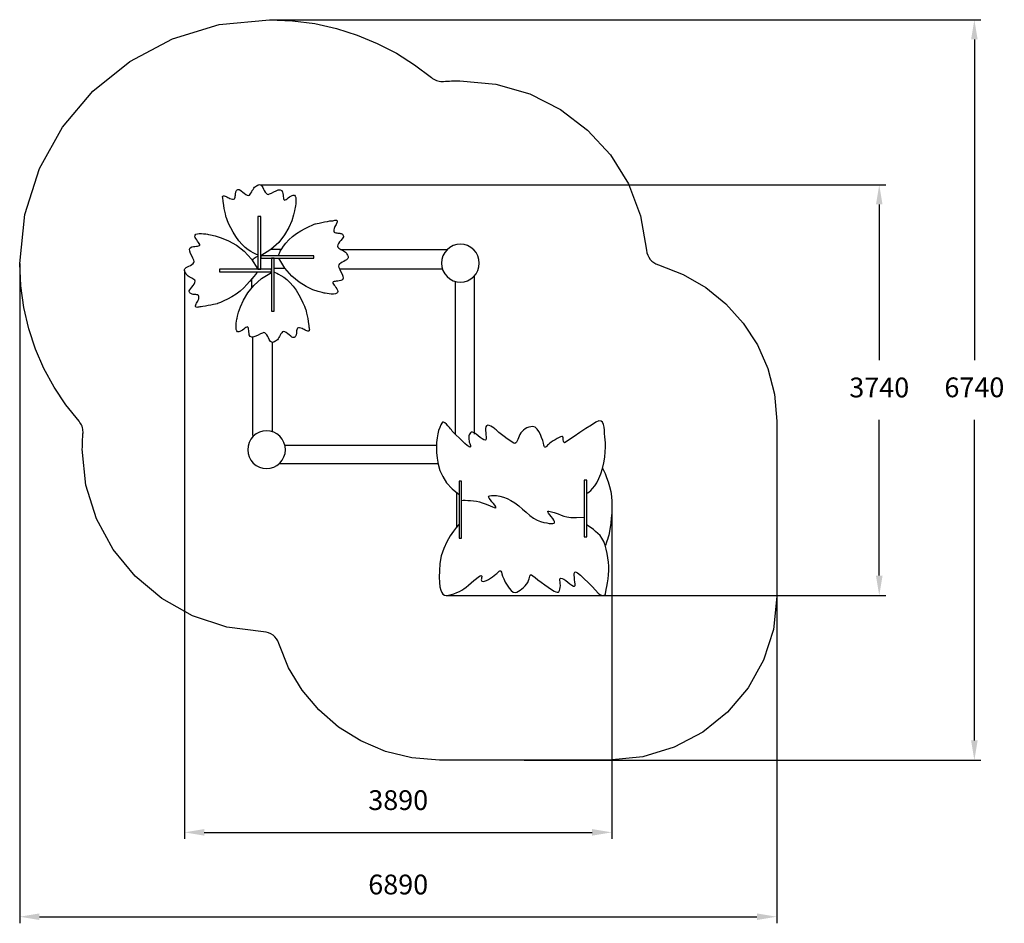
# Model space of a CAD drawing. Units: millimetres. Extents: x 160553 to 169514, y -2071 to 6154.
import ezdxf

# ---------------------------------------------------------------- set-up
doc = ezdxf.new("R2010")
doc.units = ezdxf.units.MM
doc.header["$LTSCALE"] = 60
doc.header["$PDSIZE"] = -1
doc.layers.add('LAYER_1', color=7, linetype='Continuous')
doc.styles.get("Standard").update_dxf_attribs({"font": 'isocpeui.ttf'})
doc.dimstyles.new('ISO-25', dxfattribs={"dimtxt": 2.5, "dimasz": 2.5, "dimexe": 1.25, "dimexo": 0.625, "dimtad": 1, "dimtxsty": 'Standard', "dimcen": 2.5, "dimadec": 0, "dimazin": 0, "dimtfac": 1, "dimtmove": 0, "dimatfit": 3, "dimfxl": 1, "dimarcsym": 0})

# ---------------------------------------------------------------- blocks, each defined once
blk = doc.blocks.new('*D29')
at = {"color": 0, "lineweight": -2, "transparency": 16777216}
for p, q in [((160553, 3934.2), (160553, -2071.3)), ((167443, 1701.4), (167443, -2071.3)), ((160733, -2011.3), (167263, -2011.3))]:
    blk.add_line(p, q, dxfattribs=at)
at = {"color": 0, "transparency": 16777216}
for points in [[(160733, -1981.3), (160733, -2041.3), (160553, -2011.3)], [(167263, -1981.3), (167263, -2041.3), (167443, -2011.3)]]:
    blk.add_solid(points, dxfattribs=at)
at = {"layer": 'Defpoints', "color": 0, "transparency": 16777216}
for p in [(160553, 3934.2), (167443, 1701.4), (167443, -2011.3)]:
    blk.add_point(p, dxfattribs=at)
at = {"color": 0, "transparency": 16777216, "insert": (163998, -1741.3), "char_height": 180, "attachment_point": 5}
blk.add_mtext('6890', dxfattribs=at)
blk = doc.blocks.new('*D30')
at = {"color": 0, "lineweight": -2, "transparency": 16777216}
for p, q in [((162828, 6154.2), (169301.5, 6154.2)), ((169241.5, 5974.2), (169241.5, 3055.3)), ((169241.5, -405.8), (169241.5, 2513)), ((165145.6, -585.8), (169301.5, -585.8))]:
    blk.add_line(p, q, dxfattribs=at)
at = {"color": 0, "transparency": 16777216}
for points in [[(169211.5, 5974.2), (169271.5, 5974.2), (169241.5, 6154.2)], [(169211.5, -405.8), (169271.5, -405.8), (169241.5, -585.8)]]:
    blk.add_solid(points, dxfattribs=at)
at = {"layer": 'Defpoints', "color": 0, "transparency": 16777216}
for p in [(162828, 6154.2), (169241.5, 6154.2), (165145.6, -585.8)]:
    blk.add_point(p, dxfattribs=at)
at = {"color": 0, "transparency": 16777216, "insert": (169241.5, 2784.2), "char_height": 180, "attachment_point": 5}
blk.add_mtext('6740', dxfattribs=at)
blk = doc.blocks.new('*D31')
at = {"color": 0, "lineweight": -2, "transparency": 16777216}
for p, q in [((162053.2, 3870.4), (162053.2, -1303.3)), ((165942.6, 1717.5), (165942.6, -1303.3)), ((162233.2, -1243.3), (165762.6, -1243.3))]:
    blk.add_line(p, q, dxfattribs=at)
at = {"color": 0, "transparency": 16777216}
for points in [[(162233.2, -1213.3), (162233.2, -1273.3), (162053.2, -1243.3)], [(165762.6, -1213.3), (165762.6, -1273.3), (165942.6, -1243.3)]]:
    blk.add_solid(points, dxfattribs=at)
at = {"layer": 'Defpoints', "color": 0, "transparency": 16777216}
for p in [(162053.2, 3870.4), (165942.6, 1717.5), (165942.6, -1243.3)]:
    blk.add_point(p, dxfattribs=at)
at = {"color": 0, "transparency": 16777216, "insert": (163997.9, -973.3), "char_height": 180, "attachment_point": 5}
blk.add_mtext('3890', dxfattribs=at)
blk = doc.blocks.new('*D32')
at = {"color": 0, "lineweight": -2, "transparency": 16777216}
for p, q in [((162741.3, 4652), (168435.9, 4652)), ((168375.9, 4472), (168375.9, 3054.1)), ((168375.9, 1093.8), (168375.9, 2511.7)), ((164435.1, 913.8), (168435.9, 913.8))]:
    blk.add_line(p, q, dxfattribs=at)
at = {"color": 0, "transparency": 16777216}
for points in [[(168345.9, 4472), (168405.9, 4472), (168375.9, 4652)], [(168345.9, 1093.8), (168405.9, 1093.8), (168375.9, 913.8)]]:
    blk.add_solid(points, dxfattribs=at)
at = {"layer": 'Defpoints', "color": 0, "transparency": 16777216}
for p in [(162741.3, 4652), (164435.1, 913.8), (168375.9, 913.8)]:
    blk.add_point(p, dxfattribs=at)
at = {"color": 0, "transparency": 16777216, "insert": (168375.9, 2782.9), "char_height": 180, "attachment_point": 5}
blk.add_mtext('3740', dxfattribs=at)

msp = doc.modelspace()

# ---------------------------------------------------------------- linework, layer by layer
at = {"layer": 'LAYER_1', "color": 251, "true_color": 0x636466}
msp.add_lwpolyline([(164411.1, 5591.8), (164429.3, 5593.2), (164447.6, 5594.5), (164465.9, 5595.5), (164484.3, 5596.4), (164502.7, 5597), (164521.2, 5597.5), (164539.8, 5597.8), (164558.3, 5597.9), (164887.1, 5567), (165194.7, 5478.2), (165475, 5337.2), (165722.1, 5150), (165930, 4922.5), (166092.7, 4660.3), (166204.3, 4369.4), (166258.8, 4055.5), (166262.1, 4032.7), (166268.9, 4011.1), (166278.7, 3991), (166291.5, 3972.7), (166306.8, 3956.5), (166324.4, 3942.6), (166343.9, 3931.4), (166365.3, 3923.1), (166590.7, 3835.7), (166796.9, 3715.9), (166980.5, 3566.9), (167138.1, 3392.1), (167266.5, 3194.6), (167362.3, 2977.7), (167422.3, 2744.6), (167443, 2498.6), (167443, 904.2), (167412, 603.9), (167323, 324.2), (167182.2, 71.1), (166995.8, -149.4), (166769.8, -331.4), (166510.4, -468.8), (166223.8, -555.6), (165916.1, -585.8), (164375.1, -585.8), (164121.5, -565.4), (163881.4, -506.2), (163658, -411.7), (163454.9, -285), (163275.3, -129.5), (163122.7, 51.5), (163000.4, 254.8), (162911.9, 476.9), (162903, 498.9), (162891, 518.9), (162876.1, 536.7), (162858.7, 552), (162839.1, 564.5), (162817.7, 573.9), (162794.7, 580.1), (162770.6, 582.7), (162437.1, 625.8), (162127.1, 728.4), (161847.1, 884.5), (161603.6, 1087.7), (161403, 1331.7), (161251.7, 1610.2), (161156.2, 1916.9), (161123, 2245.6), (161123.1, 2263.6), (161123.3, 2281.6), (161123.8, 2299.5), (161124.5, 2317.4), (161125.4, 2335.2), (161126.4, 2352.9), (161127.7, 2370.6), (161129.1, 2388.3), (161129.3, 2389.9), (161129.4, 2391.5), (161129.5, 2393.2), (161129.5, 2394.8), (161129.6, 2396.4), (161129.7, 2398), (161129.7, 2399.6), (161129.7, 2401.2), (161129.1, 2414.5), (161127.3, 2427.6), (161124.3, 2440.4), (161120.2, 2452.9), (161115, 2465), (161108.7, 2476.7), (161101.3, 2487.8), (161092.9, 2498.2), (160973, 2648.6), (160866.5, 2808.9), (160774.1, 2978.3), (160696.7, 3156), (160635, 3341.3), (160590, 3533.3), (160562.4, 3731.2), (160553, 3934.2), (160599.2, 4381.6), (160731.8, 4798.3), (160941.5, 5175.4), (161219.3, 5503.9), (161556, 5775), (161942.4, 5979.7), (162369.5, 6109.1), (162828, 6154.2), (163036.1, 6145), (163238.9, 6118), (163435.7, 6074.1), (163625.6, 6013.9), (163807.7, 5938.3), (163981.4, 5848.1), (164145.6, 5744.1), (164299.8, 5627), (164310.5, 5618.9), (164321.8, 5611.7), (164333.7, 5605.6), (164346, 5600.6), (164358.8, 5596.6), (164371.9, 5593.7), (164385.3, 5592), (164398.8, 5591.4), (164400.3, 5591.4), (164401.9, 5591.4), (164403.4, 5591.4), (164405, 5591.5), (164406.5, 5591.6), (164408, 5591.6), (164409.6, 5591.7), (164411.1, 5591.8)], close=True, dxfattribs=at)
at = {"layer": 'LAYER_1', "color": 7, "true_color": 0xffffff}
for points in [[(162720.7, 4014.4), (162717.8, 4015.2), (162709.6, 4018), (162696.5, 4023.4), (162679.1, 4031.9), (162657.9, 4044.1), (162633.4, 4060.5), (162606.1, 4081.7), (162576.5, 4108.3), (162547, 4141.2), (162519.9, 4179.1), (162495.6, 4219.1), (162474.7, 4258.2), (162457.6, 4293.7), (162444.8, 4322.6), (162436.8, 4342.1), (162434, 4349.2), (162432.9, 4354.3), (162429.8, 4367.9), (162425.4, 4387.8), (162420.2, 4411.6), (162415.1, 4436.9), (162410.4, 4461.6), (162406.9, 4483.3), (162405.2, 4499.5), (162404.1, 4511.6), (162402.5, 4522.2), (162400.9, 4531.2), (162399.9, 4538.6), (162400.1, 4544.3), (162402.1, 4548.3), (162406.4, 4550.5), (162413.7, 4550.8), (162422.3, 4549.2), (162430.6, 4546), (162438.8, 4541.6), (162447.2, 4536.7), (162456, 4531.6), (162465.7, 4526.8), (162476.3, 4522.8), (162488.3, 4520), (162499.1, 4520.2), (162506.6, 4524), (162511.4, 4530.6), (162514.2, 4539), (162515.5, 4548.5), (162516, 4558.2), (162516.3, 4567.2), (162517.1, 4574.7), (162518.7, 4581.3), (162521, 4588), (162523.9, 4594.4), (162527.5, 4600.1), (162531.9, 4604.8), (162536.9, 4608.1), (162542.8, 4609.6), (162549.4, 4608.9), (162558, 4604.4), (162569.2, 4596), (162582.3, 4585.4), (162596.2, 4574.3), (162610.3, 4564.2), (162623.5, 4557), (162635.2, 4554.2), (162644.4, 4557.6), (162651.6, 4565.8), (162658.1, 4575.7), (162664.2, 4586.7), (162670.2, 4598.2), (162676.4, 4609.5), (162683, 4620.1), (162690.3, 4629.2), (162698.6, 4636.2), (162707.2, 4641.6), (162715, 4646.2), (162722.2, 4649.7), (162728.9, 4652), (162735.3, 4652.8), (162741.3, 4652), (162747.2, 4649.4), (162752.9, 4644.7), (162758.8, 4636.8), (162765.1, 4625.5), (162771.8, 4612.1), (162779, 4598.2), (162786.7, 4585), (162795.1, 4574.1), (162804.2, 4566.8), (162814, 4564.4), (162827.6, 4568.2), (162845.2, 4576.4), (162865.4, 4586.7), (162886.3, 4596.7), (162906.5, 4603.9), (162924.3, 4606), (162938.1, 4600.4), (162946.3, 4584.9), (162948.8, 4570.8), (162950.4, 4556.9), (162951.6, 4543.9), (162952.8, 4532.4), (162954.6, 4523), (162957.5, 4516.2), (162961.9, 4512.8), (162968.3, 4513.2), (162976.8, 4517.4), (162986.6, 4524.2), (162997.4, 4532.4), (163008.8, 4541), (163020.5, 4548.7), (163032, 4554.5), (163043, 4557.3), (163053.1, 4555.9), (163060.9, 4548.4), (163065.4, 4535), (163067.3, 4517.4), (163067.1, 4497.6), (163065.5, 4477.4), (163063.1, 4458.6), (163060.5, 4443.2), (163058.2, 4432.9), (163054.5, 4414.6), (163045.7, 4377), (163029.3, 4324.7), (163002.9, 4262.3), (162963.9, 4194.6), (162910.1, 4126.1), (162838.9, 4061.7), (162747.8, 4005.8)], [(162906.3, 4005.8), (162907.2, 4008.7), (162910.3, 4017), (162916, 4030.2), (162924.9, 4047.7), (162937.5, 4069.1), (162954.2, 4093.8), (162975.6, 4121.3), (163002.1, 4151.1), (163034.8, 4180.8), (163072.4, 4208.1), (163112.1, 4232.5), (163150.9, 4253.6), (163186.2, 4270.8), (163214.9, 4283.7), (163234.2, 4291.8), (163241.3, 4294.6), (163246.3, 4295.8), (163259.8, 4298.9), (163279.5, 4303.3), (163303.2, 4308.5), (163328.4, 4313.7), (163352.9, 4318.4), (163374.4, 4321.9), (163390.5, 4323.6), (163402.5, 4324.7), (163413, 4326.4), (163422, 4328), (163429.3, 4329), (163435, 4328.7), (163438.9, 4326.7), (163441.1, 4322.4), (163441.4, 4315.1), (163439.8, 4306.4), (163436.6, 4298), (163432.3, 4289.8), (163427.4, 4281.3), (163422.3, 4272.4), (163417.6, 4262.7), (163413.6, 4252), (163410.9, 4239.9), (163411.1, 4229), (163414.8, 4221.4), (163421.3, 4216.6), (163429.7, 4213.9), (163439.2, 4212.6), (163448.8, 4212), (163457.7, 4211.7), (163465.2, 4210.9), (163471.7, 4209.3), (163478.3, 4207), (163484.7, 4204.1), (163490.4, 4200.4), (163495, 4196), (163498.3, 4190.9), (163499.8, 4185.1), (163499.1, 4178.4), (163494.7, 4169.7), (163486.4, 4158.4), (163475.8, 4145.3), (163464.7, 4131.2), (163454.7, 4117.1), (163447.6, 4103.7), (163444.8, 4092), (163448.2, 4082.7), (163456.3, 4075.5), (163466.1, 4068.9), (163477.1, 4062.8), (163488.5, 4056.7), (163499.7, 4050.5), (163510.2, 4043.8), (163519.2, 4036.5), (163526.2, 4028.1), (163531.6, 4019.5), (163536.1, 4011.6), (163539.6, 4004.3), (163541.9, 3997.5), (163542.7, 3991.2), (163542, 3985.1), (163539.3, 3979.2), (163534.7, 3973.4), (163526.8, 3967.5), (163515.6, 3961.2), (163502.3, 3954.4), (163488.5, 3947.2), (163475.4, 3939.3), (163464.6, 3930.9), (163457.3, 3921.8), (163455, 3911.9), (163458.7, 3898.2), (163466.9, 3880.4), (163477.1, 3860.2), (163487, 3839), (163494.1, 3818.7), (163496.2, 3800.8), (163490.7, 3786.9), (163475.3, 3778.7), (163461.3, 3776.1), (163447.5, 3774.5), (163434.6, 3773.3), (163423.2, 3772.1), (163413.8, 3770.2), (163407.1, 3767.4), (163403.7, 3763), (163404.1, 3756.5), (163408.3, 3748), (163415, 3738.1), (163423.2, 3727.2), (163431.7, 3715.7), (163439.3, 3703.9), (163445.1, 3692.3), (163447.9, 3681.2), (163446.5, 3671), (163439.1, 3663.3), (163425.7, 3658.7), (163408.3, 3656.8), (163388.6, 3657), (163368.5, 3658.5), (163349.9, 3661), (163334.6, 3663.6), (163324.4, 3665.9), (163306.7, 3669.8), (163270.5, 3679.3), (163220.2, 3696.6), (163160.3, 3724.2), (163095, 3764.3), (163028.7, 3819.4), (162965.9, 3891.7), (162910.9, 3983.6)], [(162718.1, 3858.9), (162716, 3856), (162709.6, 3847.8), (162699.3, 3834.6), (162685.1, 3817.1), (162667.2, 3795.7), (162645.9, 3771), (162621.2, 3743.5), (162593.5, 3713.7), (162560.8, 3684), (162523.2, 3656.7), (162483.5, 3632.3), (162444.6, 3611.2), (162409.4, 3594), (162380.7, 3581.1), (162361.4, 3573), (162354.3, 3570.2), (162349.3, 3569), (162335.8, 3565.9), (162316, 3561.5), (162292.4, 3556.3), (162267.2, 3551.1), (162242.7, 3546.4), (162221.2, 3542.9), (162205.1, 3541.2), (162193.1, 3540.1), (162182.6, 3538.4), (162173.6, 3536.8), (162166.3, 3535.8), (162160.6, 3536.1), (162156.6, 3538.1), (162154.5, 3542.4), (162154.2, 3549.7), (162155.8, 3558.4), (162158.9, 3566.7), (162163.2, 3575), (162168.2, 3583.5), (162173.2, 3592.4), (162178, 3602.1), (162182, 3612.8), (162184.7, 3624.9), (162184.5, 3635.8), (162180.7, 3643.4), (162174.2, 3648.2), (162165.8, 3650.9), (162156.4, 3652.2), (162146.8, 3652.7), (162137.8, 3653.1), (162130.4, 3653.9), (162123.9, 3655.5), (162117.2, 3657.8), (162110.9, 3660.7), (162105.2, 3664.4), (162100.5, 3668.8), (162097.3, 3673.9), (162095.8, 3679.7), (162096.5, 3686.4), (162100.9, 3695), (162109.2, 3706.4), (162119.8, 3719.5), (162130.8, 3733.6), (162140.8, 3747.7), (162148, 3761.1), (162150.8, 3772.8), (162147.4, 3782), (162139.3, 3789.3), (162129.5, 3795.9), (162118.5, 3802), (162107.1, 3808.1), (162095.8, 3814.3), (162085.4, 3821), (162076.3, 3828.3), (162069.4, 3836.7), (162064, 3845.3), (162059.4, 3853.2), (162055.9, 3860.5), (162053.7, 3867.2), (162052.8, 3873.6), (162053.6, 3879.7), (162056.2, 3885.6), (162060.9, 3891.4), (162068.8, 3897.3), (162080, 3903.6), (162093.3, 3910.4), (162107.1, 3917.6), (162120.1, 3925.5), (162131, 3933.9), (162138.3, 3943), (162140.6, 3952.9), (162136.9, 3966.6), (162128.7, 3984.4), (162118.5, 4004.6), (162108.6, 4025.8), (162101.4, 4046.1), (162099.4, 4064), (162104.9, 4077.9), (162120.2, 4086.1), (162134.3, 4088.7), (162148.1, 4090.3), (162161, 4091.5), (162172.4, 4092.7), (162181.8, 4094.5), (162188.5, 4097.4), (162191.9, 4101.8), (162191.5, 4108.3), (162187.3, 4116.8), (162180.6, 4126.7), (162172.4, 4137.6), (162163.9, 4149.1), (162156.2, 4160.9), (162150.5, 4172.5), (162147.7, 4183.6), (162149.1, 4193.7), (162156.5, 4201.5), (162169.8, 4206.1), (162187.3, 4208), (162207, 4207.8), (162227, 4206.3), (162245.7, 4203.8), (162261, 4201.2), (162271.2, 4198.9), (162290.4, 4195), (162330.7, 4185.8), (162386.7, 4168.7), (162453.3, 4141.4), (162525.2, 4101.6), (162597.3, 4046.8), (162664.1, 3974.7), (162720.7, 3882.8)], [(162842.8, 4064.6), (162933.9, 4064.6)], [(163475.3, 4063.7), (164437.8, 4063.7)], [(162672.9, 3962.9), (162673.1, 3964.1), (162674.2, 3967.3), (162676.4, 3972), (162680.3, 3977.8), (162686.3, 3984.2), (162694.7, 3990.7), (162706, 3996.8), (162720.7, 4002)], [(162868.2, 3858), (162871.1, 3857.1), (162879.3, 3854), (162892.4, 3848.2), (162909.8, 3839.2), (162931.1, 3826.6), (162955.6, 3809.7), (162982.9, 3788.2), (163012.5, 3761.5), (163042, 3728.6), (163069.1, 3690.7), (163093.3, 3650.8), (163114.2, 3611.6), (163131.3, 3576.1), (163144.1, 3547.2), (163152.2, 3527.8), (163154.9, 3520.6), (163156.1, 3515.6), (163159.2, 3502), (163163.6, 3482.1), (163168.7, 3458.3), (163173.9, 3432.9), (163178.5, 3408.2), (163182, 3386.6), (163183.8, 3370.3), (163184.9, 3358.2), (163186.5, 3347.7), (163188.1, 3338.6), (163189.1, 3331.2), (163188.9, 3325.5), (163186.9, 3321.6), (163182.5, 3319.4), (163175.3, 3319.1), (163166.7, 3320.7), (163158.4, 3323.9), (163150.2, 3328.2), (163141.8, 3333.2), (163132.9, 3338.3), (163123.3, 3343.1), (163112.6, 3347.1), (163100.7, 3349.8), (163089.8, 3349.6), (163082.3, 3345.8), (163077.5, 3339.3), (163074.8, 3330.8), (163073.5, 3321.3), (163073, 3311.6), (163072.6, 3302.6), (163071.8, 3295.2), (163070.2, 3288.6), (163068, 3281.9), (163065.1, 3275.5), (163061.4, 3269.7), (163057.1, 3265), (163052, 3261.8), (163046.2, 3260.3), (163039.6, 3261), (163031, 3265.4), (163019.7, 3273.8), (163006.7, 3284.4), (162992.7, 3295.6), (162978.7, 3305.6), (162965.4, 3312.9), (162953.8, 3315.6), (162944.6, 3312.2), (162937.4, 3304.1), (162930.9, 3294.2), (162924.8, 3283.2), (162918.7, 3271.7), (162912.6, 3260.3), (162906, 3249.8), (162898.7, 3240.7), (162890.3, 3233.7), (162881.8, 3228.2), (162874, 3223.7), (162866.8, 3220.1), (162860, 3217.9), (162853.7, 3217), (162847.6, 3217.8), (162841.8, 3220.4), (162836.1, 3225.1), (162830.2, 3233), (162823.9, 3244.4), (162817.2, 3257.7), (162810, 3271.7), (162802.2, 3284.8), (162793.8, 3295.7), (162784.8, 3303.1), (162775, 3305.4), (162761.4, 3301.7), (162743.7, 3293.4), (162723.6, 3283.1), (162702.6, 3273.2), (162682.4, 3265.9), (162664.6, 3263.9), (162650.9, 3269.4), (162642.7, 3284.9), (162640.2, 3299.1), (162638.5, 3312.9), (162637.4, 3325.9), (162636.1, 3337.4), (162634.3, 3346.9), (162631.5, 3353.6), (162627.1, 3357.1), (162620.7, 3356.7), (162612.2, 3352.4), (162602.4, 3345.7), (162591.6, 3337.4), (162580.2, 3328.9), (162568.5, 3321.2), (162557, 3315.3), (162546, 3312.6), (162535.8, 3313.9), (162528.1, 3321.4), (162523.6, 3334.8), (162521.7, 3352.4), (162521.9, 3372.2), (162523.4, 3392.5), (162525.8, 3411.2), (162528.5, 3426.7), (162530.8, 3436.9), (162534.6, 3454.8), (162544, 3491.2), (162561.2, 3541.8), (162588.6, 3602.2), (162628.5, 3668), (162683.1, 3734.7), (162754.9, 3798), (162846.2, 3853.3)], [(162868.2, 3890.9), (162968.2, 3890.9)], [(163464.4, 3885.4), (164401.6, 3885.4)], [(162666, 3716), (162666, 3797.3)], [(164515.5, 3772.3), (164515.5, 2378.5)], [(164689.2, 3820.7), (164689.2, 2381.2)], [(162672.4, 3264), (162672.4, 2369.1)], [(162853.2, 2403.8), (162853.2, 3219)], [(165714.4, 1841.8), (165717, 1843.2), (165724.4, 1847.6), (165735.8, 1855.7), (165750.4, 1868.3), (165767.4, 1886.1), (165785.9, 1909.6), (165805.3, 1939.6), (165824.6, 1976.8), (165842.2, 2020.8), (165856.8, 2069.3), (165868.4, 2120.1), (165877, 2170.9), (165882.7, 2219.6), (165885.4, 2263.9), (165885.3, 2301.6), (165882.3, 2330.4), (165878.8, 2356.5), (165876.6, 2385.9), (165874.5, 2416.3), (165871.3, 2445.3), (165865.8, 2470.6), (165857, 2489.9), (165843.7, 2500.9), (165824.6, 2501.2), (165797.3, 2489), (165755.7, 2464.6), (165705.3, 2432.4), (165651.6, 2396.6), (165600, 2361.5), (165556, 2331.4), (165525, 2310.5), (165512.5, 2303.1), (165505, 2309.7), (165500.9, 2318.6), (165499.1, 2328.8), (165498.5, 2339.2), (165498.1, 2348.6), (165496.8, 2356.2), (165493.5, 2360.7), (165487.1, 2361.2), (165476.3, 2357.5), (165461.6, 2350.7), (165444.1, 2341.5), (165425.4, 2330.8), (165406.7, 2319.4), (165389.5, 2307.8), (165375.1, 2297), (165365, 2287.7), (165357.5, 2279.7), (165350.5, 2272.7), (165343.9, 2267.3), (165338, 2264), (165332.8, 2263.3), (165328.5, 2265.9), (165325, 2272.1), (165322.6, 2282.6), (165319.1, 2299.5), (165312.7, 2322.9), (165303.5, 2350.1), (165291.8, 2378.5), (165277.8, 2405.3), (165261.7, 2427.9), (165243.8, 2443.7), (165224.2, 2450), (165204.3, 2448.9), (165185.6, 2444.8), (165168.1, 2438), (165152.1, 2428.9), (165137.7, 2417.9), (165125, 2405.6), (165114.2, 2392.2), (165105.5, 2378.3), (165098.4, 2363.5), (165092.2, 2348.2), (165086.4, 2333.3), (165080.6, 2319.7), (165074.5, 2308.6), (165067.5, 2300.9), (165059.3, 2297.6), (165049.5, 2299.7), (165034.8, 2308.2), (165013.8, 2322.2), (164989, 2340), (164962.6, 2359.7), (164936.9, 2379.4), (164914.5, 2397.4), (164897.5, 2411.9), (164888.3, 2421), (164881.4, 2428.1), (164870.4, 2437), (164856.7, 2446.3), (164841.7, 2454.5), (164826.7, 2460.2), (164813, 2462), (164802, 2458.5), (164795.1, 2448.3), (164792.4, 2432.4), (164792.6, 2413.7), (164794.4, 2393.8), (164796.8, 2374), (164798.5, 2355.8), (164798.4, 2340.7), (164795.4, 2330), (164788.3, 2325.3), (164776.6, 2328.2), (164761.3, 2337.7), (164743.6, 2351.5), (164724.9, 2367.1), (164706.2, 2382.1), (164688.8, 2394), (164673.9, 2400.4), (164662.8, 2398.8), (164654.9, 2391.9), (164648.8, 2384.1), (164644.5, 2375.5), (164641.8, 2366.1), (164640.3, 2356), (164640.1, 2345.2), (164640.8, 2333.8), (164642.4, 2321.9), (164645.1, 2309.6), (164648.8, 2297.7), (164652.7, 2286.7), (164655.8, 2277.2), (164657.2, 2269.9), (164656, 2265.4), (164651.4, 2264.3), (164642.4, 2267.2), (164626.9, 2277.5), (164604.9, 2296.2), (164579.1, 2320.2), (164552.1, 2346.6), (164526.5, 2372.4), (164505, 2394.5), (164490.2, 2410), (164484.7, 2415.8), (164481.9, 2419.6), (164474.3, 2429.2), (164463.3, 2442.7), (164450.1, 2457.7), (164436.1, 2472.1), (164422.4, 2483.6), (164410.5, 2490.1), (164401.6, 2489.3), (164393.7, 2480.6), (164384.7, 2465.1), (164375.2, 2443.4), (164365.9, 2416), (164357.6, 2383.7), (164351, 2346.8), (164346.7, 2306.1), (164345.6, 2262.1), (164347, 2214.2), (164351.4, 2162.4), (164360.8, 2107.8), (164377.2, 2051.5), (164402.5, 1994.8), (164438.8, 1938.7), (164488.2, 1884.5), (164552.5, 1833.3)], [(162966, 2280.8), (164345.5, 2280.8)], [(162917, 2114.3), (164361.4, 2114.3)], [(165857.5, 2071.9), (165860.4, 2065.8), (165868.5, 2048.5), (165880, 2022), (165893.6, 1988.1), (165907.8, 1948.5), (165921.1, 1905.2), (165932.1, 1859.9), (165939.2, 1814.5), (165942.3, 1767.5), (165942.6, 1717.5), (165940.7, 1666.7), (165937.1, 1617.4), (165932.4, 1571.7), (165927.3, 1531.8), (165922.3, 1499.8), (165917.9, 1478), (165913.4, 1460.9), (165908, 1442.5), (165902.1, 1423.9), (165896.2, 1406.1), (165890.7, 1390.3), (165886.2, 1377.7), (165883.2, 1369.3), (165882.1, 1366.3)], [(164526.9, 1851.8), (164526.9, 1528.1)], [(164572.9, 1778.6), (164577.2, 1778.8), (164589.3, 1779.1), (164607.5, 1779.3), (164630.3, 1778.9), (164656.3, 1777.6), (164683.8, 1775), (164711.3, 1771), (164737.4, 1765), (164762.7, 1756.9), (164788.2, 1747.4), (164812.9, 1737.3), (164835.8, 1727.8), (164855.8, 1719.7), (164871.9, 1714), (164883.1, 1711.7), (164888.3, 1713.7), (164886.3, 1721.2), (164877.8, 1733.6), (164865.2, 1749.2), (164850.8, 1766.5), (164837, 1783.6), (164826.1, 1799), (164820.4, 1811), (164822.2, 1817.9), (164831.8, 1821.4), (164847.5, 1823.6), (164868.5, 1824), (164893.9, 1822), (164922.9, 1817), (164954.8, 1808.6), (164988.8, 1796), (165024, 1778.6), (165059.5, 1756), (165094.6, 1729), (165129.2, 1699.7), (165163.3, 1669.9), (165196.9, 1641.7), (165229.9, 1617), (165262.2, 1597.6), (165293.7, 1585.6), (165323.4, 1578.5), (165349.9, 1572.9), (165372.7, 1568.9), (165391.7, 1567), (165406.3, 1567.4), (165416.3, 1570.5), (165421.3, 1576.4), (165420.9, 1585.6), (165414.8, 1598.4), (165404.1, 1614), (165391.2, 1630.9), (165378.1, 1647.5), (165367.1, 1662.4), (165360.4, 1674), (165360, 1680.8), (165368.4, 1681.3), (165418.1, 1667.6), (165453.6, 1655), (165480.7, 1643.9), (165505, 1634.7), (165532.3, 1627.8), (165568.6, 1623.6), (165619.4, 1622.5), (165690.6, 1624.9)], [(164552.5, 1563.4), (164545.7, 1555.8), (164527.6, 1534), (164501.7, 1499.8), (164471.5, 1454.9), (164440.5, 1401.1), (164412.3, 1340), (164390.2, 1273.4), (164377.8, 1202.9), (164373.2, 1136.2), (164371.8, 1079.1), (164373.4, 1031.2), (164377.8, 992.2), (164384.8, 961.6), (164394, 938.9), (164405.4, 923.9), (164418.5, 915.9), (164435.1, 913.8), (164455.9, 915.7), (164479.6, 921), (164505, 929), (164530.7, 939), (164555.4, 950.3), (164577.8, 962.2), (164596.6, 974), (164615.4, 988.4), (164637.7, 1007.1), (164661.9, 1028.1), (164686.3, 1049.2), (164709.4, 1068.4), (164729.5, 1083.6), (164745, 1092.7), (164754.4, 1093.6), (164758, 1088.5), (164758.4, 1081.3), (164756.9, 1072.8), (164755, 1063.9), (164753.9, 1055.5), (164755.1, 1048.2), (164759.8, 1043), (164769.6, 1040.7), (164783.9, 1042.6), (164800.7, 1049), (164819, 1058.6), (164837.7, 1070.3), (164855.8, 1082.9), (164872.4, 1095.2), (164886.4, 1106), (164896.8, 1114.1), (164904.6, 1120.8), (164911.6, 1127.3), (164917.8, 1132.7), (164923.3, 1136.1), (164928.3, 1136.5), (164932.8, 1133.1), (164937, 1124.8), (164940.9, 1110.7), (164947.4, 1089.8), (164958.3, 1063.6), (164972.8, 1034.6), (164989.7, 1005.4), (165008, 978.8), (165026.8, 957.2), (165044.9, 943.4), (165061.4, 939.9), (165076.9, 944.1), (165092.7, 951.4), (165108.6, 961.2), (165124.1, 973.2), (165139, 986.7), (165152.9, 1001.4), (165165.6, 1016.7), (165176.7, 1032.1), (165184.8, 1047.8), (165189.6, 1063.3), (165192.5, 1077.6), (165194.7, 1089.6), (165197.7, 1098.1), (165202.7, 1102), (165211.1, 1100.3), (165224.2, 1091.9), (165244, 1076.6), (165270.1, 1056.5), (165300.3, 1033.5), (165332.3, 1009.7), (165363.8, 987.1), (165392.6, 967.7), (165416.3, 953.6), (165432.8, 946.7), (165443.4, 944.5), (165451.3, 943.2), (165457.1, 943.5), (165461.2, 945.8), (165464.2, 950.7), (165466.7, 958.7), (165469, 970.3), (165471.8, 986), (165473.4, 1003.8), (165472.6, 1020.9), (165470.6, 1036.6), (165468.9, 1050.1), (165468.5, 1060.7), (165470.9, 1067.7), (165477.2, 1070.4), (165488.8, 1068), (165504.9, 1060), (165523.1, 1047.8), (165542.2, 1033.3), (165560.9, 1018.9), (165578, 1006.5), (165592.3, 998.3), (165602.5, 996.5), (165607.5, 1003.1), (165608, 1017.3), (165606.4, 1035.8), (165603.8, 1056.5), (165601.2, 1077.6), (165599.7, 1097.2), (165600.4, 1113.3), (165604.3, 1124.2), (165612.6, 1127.8), (165629.6, 1119), (165656.6, 1096.9), (165690, 1065.8), (165726.5, 1029.8), (165762.3, 993.2), (165794.1, 960.3), (165818.3, 935.4), (165831.4, 922.8), (165838.5, 918.2), (165846.8, 915), (165855.6, 913.2), (165864.3, 913), (165872.2, 914.5), (165878.9, 918), (165883.6, 923.5), (165885.7, 931.3), (165887.7, 944.8), (165891.9, 966.2), (165897.3, 994.1), (165903.3, 1027), (165908.8, 1063.4), (165913.1, 1101.9), (165915.3, 1140.9), (165914.5, 1179), (165911.2, 1217.1), (165906.4, 1256.4), (165899.7, 1295.8), (165891.2, 1334.3), (165880.6, 1370.7), (165867.8, 1404.1), (165852.6, 1433.4), (165834.8, 1457.5), (165815, 1477.8), (165794.5, 1496.5), (165774.3, 1513.1), (165755.5, 1527.3), (165739.1, 1538.9), (165726, 1547.6), (165717.5, 1553), (165714.4, 1554.9)]]:
    msp.add_lwpolyline(points, dxfattribs=at)
for points in [[(162720.7, 3882.8), (162747.8, 3882.8), (162747.8, 4362.9), (162720.7, 4362.9), (162720.7, 3882.8)], [(164563.5, 4110.5), (164530.1, 4107.1), (164498, 4097.3), (164468.4, 4081.4), (164442.4, 4059.9), (164421.1, 4033.8), (164405.3, 4004), (164395.5, 3971.6), (164392.2, 3937.9), (164395.5, 3904.3), (164405.3, 3871.9), (164421.1, 3842.1), (164442.4, 3815.9), (164468.4, 3794.5), (164498, 3778.5), (164530.1, 3768.7), (164563.5, 3765.4), (164597, 3768.7), (164629.1, 3778.5), (164658.7, 3794.5), (164684.7, 3815.9), (164706, 3842.1), (164721.8, 3871.9), (164731.6, 3904.3), (164734.8, 3937.9), (164731.6, 3971.6), (164721.8, 4004), (164706, 4033.8), (164684.7, 4059.9), (164658.7, 4081.4), (164629.1, 4097.3), (164597, 4107.1)], [(162747.8, 3981.9), (163231.2, 3981.9), (163231.2, 4005.8), (162747.8, 4005.8), (162747.8, 3981.9)], [(162846.2, 3501.9), (162868.2, 3501.9), (162868.2, 3981.9), (162846.2, 3981.9), (162846.2, 3501.9)], [(162371.3, 3858.9), (162846.2, 3858.9), (162846.2, 3882.8), (162371.3, 3882.8), (162371.3, 3858.9)], [(162799.5, 2412.4), (162766.1, 2409.1), (162734, 2399.3), (162704.4, 2383.3), (162678.4, 2361.9), (162657.1, 2335.7), (162641.3, 2305.9), (162631.5, 2273.5), (162628.2, 2239.9), (162631.5, 2206.2), (162641.3, 2173.9), (162657.1, 2144), (162678.4, 2117.9), (162704.4, 2096.4), (162734, 2080.5), (162766.1, 2070.7), (162799.5, 2067.3), (162833, 2070.7), (162865.1, 2080.5), (162894.7, 2096.4), (162920.7, 2117.9), (162942, 2144), (162957.8, 2173.9), (162967.6, 2206.2), (162970.9, 2239.9), (162967.6, 2273.5), (162957.8, 2305.9), (162942, 2335.7), (162920.7, 2361.9), (162894.7, 2383.3), (162865.1, 2399.3), (162833, 2409.1)], [(164552.5, 1435.3), (164572.9, 1435.3), (164572.9, 1954.6), (164552.5, 1954.6), (164552.5, 1435.3)], [(165690.6, 1445.5), (165714.4, 1445.5), (165714.4, 1963.1), (165690.6, 1963.1), (165690.6, 1445.5)]]:
    msp.add_lwpolyline(points, close=True, dxfattribs=at)

# ---------------------------------------------------------------- dimensions: what is measured, and where the dimension line sits
at = {"color": 251, "true_color": 0x636466}
dim = msp.add_linear_dim(base=(169241.5, 6154.2), p1=(165145.6, -585.8), p2=(162828, 6154.2), angle=90, dimstyle='ISO-25', override={"dimtxt": 180, "dimasz": 180, "dimexe": 60, "dimexo": 0, "dimgap": 180, "dimtih": 1, "dimtoh": 1, "dimdec": 0, "dimzin": 0, "dimadec": 2, "dimtdec": 3, "dimtzin": 0}, dxfattribs=at)
dim.commit()
dim.dimension.update_dxf_attribs({"geometry": '*D30', "text_midpoint": (169241.5, 2784.2), "dimtype": 160})
dim = msp.add_linear_dim(base=(168375.9, 913.8), p1=(162741.3, 4652), p2=(164435.1, 913.8), angle=90, text='3740', dimstyle='ISO-25', override={"dimtxt": 180, "dimasz": 180, "dimexe": 60, "dimexo": 0, "dimgap": 180, "dimtih": 1, "dimtoh": 1, "dimdec": 0, "dimzin": 0, "dimadec": 2, "dimtdec": 3, "dimtzin": 0})
dim.commit()
dim.dimension.update_dxf_attribs({"geometry": '*D32', "text_midpoint": (168375.9, 2782.9), "dimtype": 160})
dim = msp.add_linear_dim(base=(167443, -2011.3), p1=(160553, 3934.2), p2=(167443, 1701.4), dimstyle='ISO-25', override={"dimtxt": 180, "dimasz": 180, "dimexe": 60, "dimexo": 0, "dimgap": 180, "dimtih": 1, "dimtoh": 1, "dimdec": 0, "dimzin": 0, "dimadec": 2, "dimtdec": 3, "dimtzin": 0}, dxfattribs=at)
dim.commit()
dim.dimension.update_dxf_attribs({"geometry": '*D29', "text_midpoint": (163998, -1741.3)})
dim = msp.add_linear_dim(base=(165942.6, -1243.3), p1=(162053.2, 3870.4), p2=(165942.6, 1717.5), text='3890', dimstyle='ISO-25', override={"dimtxt": 180, "dimasz": 180, "dimexe": 60, "dimexo": 0, "dimgap": 180, "dimtih": 1, "dimtoh": 1, "dimdec": 0, "dimzin": 0, "dimadec": 2, "dimtdec": 3, "dimtzin": 0})
dim.commit()
dim.dimension.update_dxf_attribs({"geometry": '*D31', "text_midpoint": (163997.9, -973.3)})

doc.saveas('drawing.dxf')
